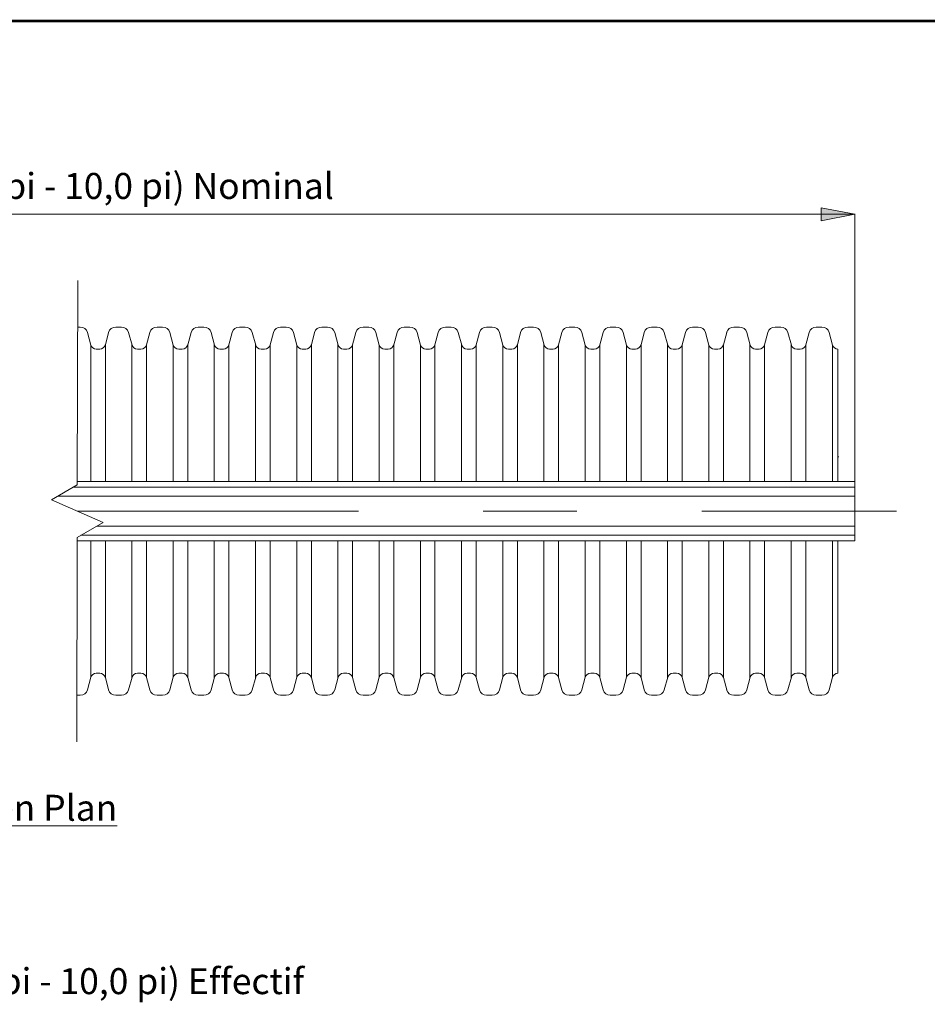
# Model space of a CAD drawing. Extents: x 16 to 380, y 12 to 294.
# Drawn here: x 137 to 245, y 177 to 294 of the extents above; entities that cross this region are included whole.
import ezdxf

# ---------------------------------------------------------------- set-up
doc = ezdxf.new("R2010")
doc.units = 0
doc.header["$LTSCALE"] = 6
doc.header["$MEASUREMENT"] = 0
doc.linetypes.add('CENTER', pattern=[2, 1.25, -0.25, 0.25, -0.25])
doc.linetypes.add('DGN Style 7', pattern=[1.239696, 0.557863, -0.247939, 0.185954, -0.247939])
doc.layers.get('0').update_dxf_attribs({"linetype": 'CONTINUOUS'})
for name, color, linetype, lineweight in [('ADS_DS - Border', 7, 'CONTINUOUS', 15), ('ADS_DS - Callout', 7, 'CONTINUOUS', 15), ('ADS_DS - Centerline', 4, 'CENTER', 15), ('ADS_DS - Dimension', 1, 'CONTINUOUS', 15), ('ADS_DS - Drawing', 7, 'CONTINUOUS', 15)]:
    doc.layers.add(name, color=color, linetype=linetype, lineweight=lineweight)
doc.styles.add('Note Text (ANSI)', font='tahoma.ttf')
doc.styles.add('Style-Arial', font='arial.ttf')
doc.dimstyles.new('Default (ANSI)$0', dxfattribs={"dimtxt": 0.12, "dimasz": 0.075, "dimexe": 0.04, "dimexo": 0.06, "dimgap": 0.03, "dimtad": 0, "dimzin": 4, "dimdsep": 46, "dimtxsty": 'Note Text (ANSI)', "dimblk": 'Filled-1', "dimcen": 0.09, "dimclrd": 256, "dimclre": 256, "dimclrt": 256, "dimadec": 0, "dimazin": 1, "dimtfac": 1, "dimtofl": 0, "dimtmove": 0, "dimatfit": 3, "dimfxl": 1, "dimtolj": 1, "dimtzin": 4, "dimlwd": -1, "dimlwe": -1, "dimarcsym": 0})

# ---------------------------------------------------------------- blocks, each defined once
blk = doc.blocks.new('Filled-1')
at = {"color": 0}
for p, q in [((0, 0), (-1, 0.193)), ((-1, 0.193), (-1, -0.193)), ((-1, 0), (0, 0)), ((-1, -0.193), (0, 0))]:
    blk.add_line(p, q, dxfattribs=at)
blk.add_solid([(-1, -0.193), (0, 0), (-1, 0.193)], dxfattribs=at)
blk = doc.blocks.new('*D26')
at = {"layer": 'ADS_DS - Dimension', "transparency": 16777216}
for p, q in [((40.82, 238.84), (40.82, 270.65)), ((44.82, 270.61), (231.99, 270.61)), ((235.99, 238.84), (235.99, 270.65))]:
    blk.add_line(p, q, dxfattribs=at)
at = {"layer": 'ADS_DS - Dimension', "transparency": 16777216, "xscale": 4, "yscale": 4, "zscale": 4, "rotation": 180}
blk.add_blockref('Filled-1', (40.82, 270.61), dxfattribs=at)
at = {"layer": 'ADS_DS - Dimension', "transparency": 16777216, "xscale": 4, "yscale": 4, "zscale": 4}
blk.add_blockref('Filled-1', (235.99, 270.61), dxfattribs=at)

msp = doc.modelspace()

# ---------------------------------------------------------------- linework, layer by layer
at = {"layer": 'ADS_DS - Border'}
msp.add_line((379.755, 293.625), (16.245, 293.625), dxfattribs=at)
at = {"layer": 'ADS_DS - Border', "const_width": 0.334}
msp.add_lwpolyline([(16.245, 12.375), (16.245, 293.625), (379.755, 293.625), (379.755, 12.375), (16.245, 12.375)], close=True, dxfattribs=at)
at = {"layer": 'ADS_DS - Border'}
msp.add_lwpolyline([(16.245, 293.625), (379.755, 293.625)], dxfattribs=at)
at = {"layer": 'ADS_DS - Centerline', "linetype": 'DGN Style 7', "ltscale": 10}
msp.add_line((143.404, 235.247, -0.665), (240.954, 235.247, -0.665), dxfattribs=at)
at = {"layer": 'ADS_DS - Drawing'}
for p, q in [((143.445, 262.735, -1.329), (143.404, 238.371, -0.665)), ((143.433, 257.179, -0.665), (143.752, 257.179, -0.665)), ((147.986, 257.179, -0.665), (148.341, 257.179, -0.665)), ((148.341, 257.179, -0.665), (148.659, 257.179, -0.665)), ((152.893, 257.179, -0.665), (153.248, 257.179, -0.665)), ((153.248, 257.179, -0.665), (153.566, 257.179, -0.665)), ((157.8, 257.179, -0.665), (158.155, 257.179, -0.665)), ((158.155, 257.179, -0.665), (158.474, 257.179, -0.665)), ((162.708, 257.179, -0.665), (163.062, 257.179, -0.665)), ((163.062, 257.179, -0.665), (163.381, 257.179, -0.665)), ((167.615, 257.179, -0.665), (167.97, 257.179, -0.665)), ((167.97, 257.179, -0.665), (168.288, 257.179, -0.665)), ((172.522, 257.179, -0.665), (172.877, 257.179, -0.665)), ((172.877, 257.179, -0.665), (173.195, 257.179, -0.665)), ((177.429, 257.179, -0.665), (177.784, 257.179, -0.665)), ((177.784, 257.179, -0.665), (178.103, 257.179, -0.665)), ((182.336, 257.179, -0.665), (182.691, 257.179, -0.665)), ((182.691, 257.179, -0.665), (183.01, 257.179, -0.665)), ((187.244, 257.179, -0.665), (187.598, 257.179, -0.665)), ((187.598, 257.179, -0.665), (187.917, 257.179, -0.665)), ((192.151, 257.179, -0.665), (192.506, 257.179, -0.665)), ((192.506, 257.179, -0.665), (192.824, 257.179, -0.665)), ((197.058, 257.179, -0.665), (197.413, 257.179, -0.665)), ((197.413, 257.179, -0.665), (197.732, 257.179, -0.665)), ((201.965, 257.179, -0.665), (202.32, 257.179, -0.665)), ((202.32, 257.179, -0.665), (202.639, 257.179, -0.665)), ((206.873, 257.179, -0.665), (207.227, 257.179, -0.665)), ((207.227, 257.179, -0.665), (207.546, 257.179, -0.665)), ((211.78, 257.179, -0.665), (212.135, 257.179, -0.665)), ((212.135, 257.179, -0.665), (212.453, 257.179, -0.665)), ((216.687, 257.179, -0.665), (217.042, 257.179, -0.665)), ((217.042, 257.179, -0.665), (217.36, 257.179, -0.665)), ((221.594, 257.179, -0.665), (221.949, 257.179, -0.665)), ((221.949, 257.179, -0.665), (222.268, 257.179, -0.665)), ((226.502, 257.179, -0.665), (226.856, 257.179, -0.665)), ((226.856, 257.179, -0.665), (227.175, 257.179, -0.665)), ((231.409, 257.179, -0.665), (231.764, 257.179, -0.665)), ((231.764, 257.179, -0.665), (232.082, 257.179, -0.665)), ((145.016, 255.002, -0.665), (144.609, 256.521, -0.665)), ((146.741, 255.075, -0.665), (147.128, 256.521, -0.665)), ((149.924, 255.002, -0.665), (149.516, 256.521, -0.665)), ((151.648, 255.075, -0.665), (152.036, 256.521, -0.665)), ((154.831, 255.002, -0.665), (154.424, 256.521, -0.665)), ((156.555, 255.075, -0.665), (156.943, 256.521, -0.665)), ((159.738, 255.002, -0.665), (159.331, 256.521, -0.665)), ((161.463, 255.075, -0.665), (161.85, 256.521, -0.665)), ((164.645, 255.002, -0.665), (164.238, 256.521, -0.665)), ((166.37, 255.075, -0.665), (166.757, 256.521, -0.665)), ((169.553, 255.002, -0.665), (169.145, 256.521, -0.665)), ((171.277, 255.075, -0.665), (171.665, 256.521, -0.665)), ((174.46, 255.002, -0.665), (174.053, 256.521, -0.665)), ((176.184, 255.075, -0.665), (176.572, 256.521, -0.665)), ((179.367, 255.002, -0.665), (178.96, 256.521, -0.665)), ((181.091, 255.075, -0.665), (181.479, 256.521, -0.665)), ((184.274, 255.002, -0.665), (183.867, 256.521, -0.665)), ((185.999, 255.075, -0.665), (186.386, 256.521, -0.665)), ((189.182, 255.002, -0.665), (188.774, 256.521, -0.665)), ((190.906, 255.075, -0.665), (191.294, 256.521, -0.665)), ((194.089, 255.002, -0.665), (193.682, 256.521, -0.665)), ((195.813, 255.075, -0.665), (196.201, 256.521, -0.665)), ((198.996, 255.002, -0.665), (198.589, 256.521, -0.665)), ((200.72, 255.075, -0.665), (201.108, 256.521, -0.665)), ((203.903, 255.002, -0.665), (203.496, 256.521, -0.665)), ((205.628, 255.075, -0.665), (206.015, 256.521, -0.665)), ((208.811, 255.002, -0.665), (208.403, 256.521, -0.665)), ((210.535, 255.075, -0.665), (210.923, 256.521, -0.665)), ((213.718, 255.002, -0.665), (213.311, 256.521, -0.665)), ((215.442, 255.075, -0.665), (215.83, 256.521, -0.665)), ((218.625, 255.002, -0.665), (218.218, 256.521, -0.665)), ((220.349, 255.075, -0.665), (220.737, 256.521, -0.665)), ((223.532, 255.002, -0.665), (223.125, 256.521, -0.665)), ((225.257, 255.075, -0.665), (225.644, 256.521, -0.665)), ((228.439, 255.002, -0.665), (228.032, 256.521, -0.665)), ((230.164, 255.075, -0.665), (230.551, 256.521, -0.665)), ((233.347, 255.002, -0.665), (232.939, 256.521, -0.665)), ((144.997, 255.075, -0.665), (144.997, 238.782, -0.665)), ((145.664, 254.563, -0.665), (145.869, 254.563, -0.665)), ((146.074, 254.563, -0.665), (145.869, 254.563, -0.665)), ((146.741, 255.075, -0.665), (146.741, 238.782, -0.665)), ((149.904, 255.075, -0.665), (149.904, 238.782, -0.665)), ((150.571, 254.563, -0.665), (150.776, 254.563, -0.665)), ((150.981, 254.563, -0.665), (150.776, 254.563, -0.665)), ((151.648, 255.075, -0.665), (151.648, 238.782, -0.665)), ((154.811, 255.075, -0.665), (154.811, 238.782, -0.665)), ((155.478, 254.563, -0.665), (155.683, 254.563, -0.665)), ((155.889, 254.563, -0.665), (155.683, 254.563, -0.665)), ((156.555, 255.075, -0.665), (156.555, 238.782, -0.665)), ((159.719, 255.075, -0.665), (159.719, 238.782, -0.665)), ((160.385, 254.563, -0.665), (160.591, 254.563, -0.665)), ((160.796, 254.563, -0.665), (160.591, 254.563, -0.665)), ((161.463, 255.075, -0.665), (161.463, 238.782, -0.665)), ((164.626, 255.075, -0.665), (164.626, 238.782, -0.665)), ((165.293, 254.563, -0.665), (165.498, 254.563, -0.665)), ((165.703, 254.563, -0.665), (165.498, 254.563, -0.665)), ((166.37, 255.075, -0.665), (166.37, 238.782, -0.665)), ((169.533, 255.075, -0.665), (169.533, 238.782, -0.665)), ((170.2, 254.563, -0.665), (170.405, 254.563, -0.665)), ((170.61, 254.563, -0.665), (170.405, 254.563, -0.665)), ((171.277, 255.075, -0.665), (171.277, 238.782, -0.665)), ((174.44, 255.075, -0.665), (174.44, 238.782, -0.665)), ((175.107, 254.563, -0.665), (175.312, 254.563, -0.665)), ((175.517, 254.563, -0.665), (175.312, 254.563, -0.665)), ((176.184, 255.075, -0.665), (176.184, 238.782, -0.665)), ((179.348, 255.075, -0.665), (179.348, 238.782, -0.665)), ((180.014, 254.563, -0.665), (180.22, 254.563, -0.665)), ((180.425, 254.563, -0.665), (180.22, 254.563, -0.665)), ((181.091, 255.075, -0.665), (181.091, 238.782, -0.665)), ((184.255, 255.075, -0.665), (184.255, 238.782, -0.665)), ((184.922, 254.563, -0.665), (185.127, 254.563, -0.665)), ((185.332, 254.563, -0.665), (185.127, 254.563, -0.665)), ((185.999, 255.075, -0.665), (185.999, 238.782, -0.665)), ((189.162, 255.075, -0.665), (189.162, 238.782, -0.665)), ((189.829, 254.563, -0.665), (190.034, 254.563, -0.665)), ((190.239, 254.563, -0.665), (190.034, 254.563, -0.665)), ((190.906, 255.075, -0.665), (190.906, 238.782, -0.665)), ((194.069, 255.075, -0.665), (194.069, 238.782, -0.665)), ((194.736, 254.563, -0.665), (194.941, 254.563, -0.665)), ((195.146, 254.563, -0.665), (194.941, 254.563, -0.665)), ((195.813, 255.075, -0.665), (195.813, 238.782, -0.665)), ((198.976, 255.075, -0.665), (198.976, 238.782, -0.665)), ((199.643, 254.563, -0.665), (199.848, 254.563, -0.665)), ((200.054, 254.563, -0.665), (199.848, 254.563, -0.665)), ((200.72, 255.075, -0.665), (200.72, 238.782, -0.665)), ((203.884, 255.075, -0.665), (203.884, 238.782, -0.665)), ((204.551, 254.563, -0.665), (204.756, 254.563, -0.665)), ((204.961, 254.563, -0.665), (204.756, 254.563, -0.665)), ((205.628, 255.075, -0.665), (205.628, 238.782, -0.665)), ((208.791, 255.075, -0.665), (208.791, 238.782, -0.665)), ((209.458, 254.563, -0.665), (209.663, 254.563, -0.665)), ((209.868, 254.563, -0.665), (209.663, 254.563, -0.665)), ((210.535, 255.075, -0.665), (210.535, 238.782, -0.665)), ((213.698, 255.075, -0.665), (213.698, 238.782, -0.665)), ((214.365, 254.563, -0.665), (214.57, 254.563, -0.665)), ((214.775, 254.563, -0.665), (214.57, 254.563, -0.665)), ((215.442, 255.075, -0.665), (215.442, 238.782, -0.665)), ((218.605, 255.075, -0.665), (218.605, 238.782, -0.665)), ((219.272, 254.563, -0.665), (219.477, 254.563, -0.665)), ((219.683, 254.563, -0.665), (219.477, 254.563, -0.665)), ((220.349, 255.075, -0.665), (220.349, 238.782, -0.665)), ((223.513, 255.075, -0.665), (223.513, 238.782, -0.665)), ((224.179, 254.563, -0.665), (224.385, 254.563, -0.665)), ((224.59, 254.563, -0.665), (224.385, 254.563, -0.665)), ((225.257, 255.075, -0.665), (225.257, 238.782, -0.665)), ((228.42, 255.075, -0.665), (228.42, 238.782, -0.665)), ((229.087, 254.563, -0.665), (229.292, 254.563, -0.665)), ((229.497, 254.563, -0.665), (229.292, 254.563, -0.665)), ((230.164, 255.075, -0.665), (230.164, 238.782, -0.665)), ((233.327, 255.075, -0.665), (233.327, 238.782, -0.665)), ((233.994, 254.563, -0.665), (233.994, 238.782, -0.665)), ((233.994, 241.707, -0.665), (234.097, 241.707, -0.665)), ((143.404, 238.371, -0.665), (140.343, 236.604, -0.665)), ((142.967, 238.119, -0.665), (235.994, 238.119, -0.665)), ((143.405, 238.782, -0.665), (235.994, 238.782, -0.665)), ((235.994, 238.782, -0.665), (235.994, 231.712, -0.665)), ((140.343, 236.604, -0.665), (146.466, 233.89, -0.665)), ((143.404, 232.122, -0.665), (146.466, 233.89, -0.665)), ((143.841, 232.374, -0.665), (235.994, 232.374, -0.665)), ((143.404, 232.122, -0.665), (143.351, 207.758, -0.665)), ((143.403, 231.712, -0.665), (235.994, 231.712, -0.665)), ((144.997, 231.712, -0.665), (144.997, 215.418, -0.665)), ((146.741, 231.712, -0.665), (146.741, 215.418, -0.665)), ((149.904, 231.712, -0.665), (149.904, 215.418, -0.665)), ((151.648, 231.712, -0.665), (151.648, 215.418, -0.665)), ((154.811, 231.712, -0.665), (154.811, 215.418, -0.665)), ((156.555, 231.712, -0.665), (156.555, 215.418, -0.665)), ((159.719, 231.712, -0.665), (159.719, 215.418, -0.665)), ((161.463, 231.712, -0.665), (161.463, 215.418, -0.665)), ((164.626, 231.712, -0.665), (164.626, 215.418, -0.665)), ((166.37, 231.712, -0.665), (166.37, 215.418, -0.665)), ((169.533, 231.712, -0.665), (169.533, 215.418, -0.665)), ((171.277, 231.712, -0.665), (171.277, 215.418, -0.665)), ((174.44, 231.712, -0.665), (174.44, 215.418, -0.665)), ((176.184, 231.712, -0.665), (176.184, 215.418, -0.665)), ((179.348, 231.712, -0.665), (179.348, 215.418, -0.665)), ((181.091, 231.712, -0.665), (181.091, 215.418, -0.665)), ((184.255, 231.712, -0.665), (184.255, 215.418, -0.665)), ((185.999, 231.712, -0.665), (185.999, 215.418, -0.665)), ((189.162, 231.712, -0.665), (189.162, 215.418, -0.665)), ((190.906, 231.712, -0.665), (190.906, 215.418, -0.665)), ((194.069, 231.712, -0.665), (194.069, 215.418, -0.665)), ((195.813, 231.712, -0.665), (195.813, 215.418, -0.665)), ((198.976, 231.712, -0.665), (198.976, 215.418, -0.665)), ((200.72, 231.712, -0.665), (200.72, 215.418, -0.665)), ((203.884, 231.712, -0.665), (203.884, 215.418, -0.665)), ((205.628, 231.712, -0.665), (205.628, 215.418, -0.665)), ((208.791, 231.712, -0.665), (208.791, 215.418, -0.665)), ((210.535, 231.712, -0.665), (210.535, 215.418, -0.665)), ((213.698, 231.712, -0.665), (213.698, 215.418, -0.665)), ((215.442, 231.712, -0.665), (215.442, 215.418, -0.665)), ((218.605, 231.712, -0.665), (218.605, 215.418, -0.665)), ((220.349, 231.712, -0.665), (220.349, 215.418, -0.665)), ((223.513, 231.712, -0.665), (223.513, 215.418, -0.665)), ((225.257, 231.712, -0.665), (225.257, 215.418, -0.665)), ((228.42, 231.712, -0.665), (228.42, 215.418, -0.665)), ((230.164, 231.712, -0.665), (230.164, 215.418, -0.665)), ((233.327, 231.712, -0.665), (233.327, 215.418, -0.665)), ((233.994, 231.712, -0.665), (233.994, 215.93, -0.665)), ((145.664, 215.93, -0.665), (145.869, 215.93, -0.665)), ((146.074, 215.93, -0.665), (145.869, 215.93, -0.665)), ((150.571, 215.93, -0.665), (150.776, 215.93, -0.665)), ((150.981, 215.93, -0.665), (150.776, 215.93, -0.665)), ((155.478, 215.93, -0.665), (155.683, 215.93, -0.665)), ((155.889, 215.93, -0.665), (155.683, 215.93, -0.665)), ((160.385, 215.93, -0.665), (160.591, 215.93, -0.665)), ((160.796, 215.93, -0.665), (160.591, 215.93, -0.665)), ((165.293, 215.93, -0.665), (165.498, 215.93, -0.665)), ((165.703, 215.93, -0.665), (165.498, 215.93, -0.665)), ((170.2, 215.93, -0.665), (170.405, 215.93, -0.665)), ((170.61, 215.93, -0.665), (170.405, 215.93, -0.665)), ((175.107, 215.93, -0.665), (175.312, 215.93, -0.665)), ((175.517, 215.93, -0.665), (175.312, 215.93, -0.665)), ((180.014, 215.93, -0.665), (180.22, 215.93, -0.665)), ((180.425, 215.93, -0.665), (180.22, 215.93, -0.665)), ((184.922, 215.93, -0.665), (185.127, 215.93, -0.665)), ((185.332, 215.93, -0.665), (185.127, 215.93, -0.665)), ((189.829, 215.93, -0.665), (190.034, 215.93, -0.665)), ((190.239, 215.93, -0.665), (190.034, 215.93, -0.665)), ((194.736, 215.93, -0.665), (194.941, 215.93, -0.665)), ((195.146, 215.93, -0.665), (194.941, 215.93, -0.665)), ((199.643, 215.93, -0.665), (199.848, 215.93, -0.665)), ((200.054, 215.93, -0.665), (199.848, 215.93, -0.665)), ((204.551, 215.93, -0.665), (204.756, 215.93, -0.665)), ((204.961, 215.93, -0.665), (204.756, 215.93, -0.665)), ((209.458, 215.93, -0.665), (209.663, 215.93, -0.665)), ((209.868, 215.93, -0.665), (209.663, 215.93, -0.665)), ((214.365, 215.93, -0.665), (214.57, 215.93, -0.665)), ((214.775, 215.93, -0.665), (214.57, 215.93, -0.665)), ((219.272, 215.93, -0.665), (219.477, 215.93, -0.665)), ((219.683, 215.93, -0.665), (219.477, 215.93, -0.665)), ((224.179, 215.93, -0.665), (224.385, 215.93, -0.665)), ((224.59, 215.93, -0.665), (224.385, 215.93, -0.665)), ((229.087, 215.93, -0.665), (229.292, 215.93, -0.665)), ((229.497, 215.93, -0.665), (229.292, 215.93, -0.665)), ((145.016, 215.491, -0.665), (144.609, 213.972, -0.665)), ((146.741, 215.418, -0.665), (147.128, 213.972, -0.665)), ((149.924, 215.491, -0.665), (149.516, 213.972, -0.665)), ((151.648, 215.418, -0.665), (152.036, 213.972, -0.665)), ((154.831, 215.491, -0.665), (154.424, 213.972, -0.665)), ((156.555, 215.418, -0.665), (156.943, 213.972, -0.665)), ((159.738, 215.491, -0.665), (159.331, 213.972, -0.665)), ((161.463, 215.418, -0.665), (161.85, 213.972, -0.665)), ((164.645, 215.491, -0.665), (164.238, 213.972, -0.665)), ((166.37, 215.418, -0.665), (166.757, 213.972, -0.665)), ((169.553, 215.491, -0.665), (169.145, 213.972, -0.665)), ((171.277, 215.418, -0.665), (171.665, 213.972, -0.665)), ((174.46, 215.491, -0.665), (174.053, 213.972, -0.665)), ((176.184, 215.418, -0.665), (176.572, 213.972, -0.665)), ((179.367, 215.491, -0.665), (178.96, 213.972, -0.665)), ((181.091, 215.418, -0.665), (181.479, 213.972, -0.665)), ((184.274, 215.491, -0.665), (183.867, 213.972, -0.665)), ((185.999, 215.418, -0.665), (186.386, 213.972, -0.665)), ((189.182, 215.491, -0.665), (188.774, 213.972, -0.665)), ((190.906, 215.418, -0.665), (191.294, 213.972, -0.665)), ((194.089, 215.491, -0.665), (193.682, 213.972, -0.665)), ((195.813, 215.418, -0.665), (196.201, 213.972, -0.665)), ((198.996, 215.491, -0.665), (198.589, 213.972, -0.665)), ((200.72, 215.418, -0.665), (201.108, 213.972, -0.665)), ((203.903, 215.491, -0.665), (203.496, 213.972, -0.665)), ((205.628, 215.418, -0.665), (206.015, 213.972, -0.665)), ((208.811, 215.491, -0.665), (208.403, 213.972, -0.665)), ((210.535, 215.418, -0.665), (210.923, 213.972, -0.665)), ((213.718, 215.491, -0.665), (213.311, 213.972, -0.665)), ((215.442, 215.418, -0.665), (215.83, 213.972, -0.665)), ((218.625, 215.491, -0.665), (218.218, 213.972, -0.665)), ((220.349, 215.418, -0.665), (220.737, 213.972, -0.665)), ((223.532, 215.491, -0.665), (223.125, 213.972, -0.665)), ((225.257, 215.418, -0.665), (225.644, 213.972, -0.665)), ((228.439, 215.491, -0.665), (228.032, 213.972, -0.665)), ((230.164, 215.418, -0.665), (230.551, 213.972, -0.665)), ((233.347, 215.491, -0.665), (232.939, 213.972, -0.665)), ((143.363, 213.314, -0.665), (143.433, 213.314, -0.665)), ((143.433, 213.314, -0.665), (143.752, 213.314, -0.665)), ((147.986, 213.314, -0.665), (148.341, 213.314, -0.665)), ((148.341, 213.314, -0.665), (148.659, 213.314, -0.665)), ((152.893, 213.314, -0.665), (153.248, 213.314, -0.665)), ((153.248, 213.314, -0.665), (153.566, 213.314, -0.665)), ((157.8, 213.314, -0.665), (158.155, 213.314, -0.665)), ((158.155, 213.314, -0.665), (158.474, 213.314, -0.665)), ((162.708, 213.314, -0.665), (163.062, 213.314, -0.665)), ((163.062, 213.314, -0.665), (163.381, 213.314, -0.665)), ((167.615, 213.314, -0.665), (167.97, 213.314, -0.665)), ((167.97, 213.314, -0.665), (168.288, 213.314, -0.665)), ((172.522, 213.314, -0.665), (172.877, 213.314, -0.665)), ((172.877, 213.314, -0.665), (173.195, 213.314, -0.665)), ((177.429, 213.314, -0.665), (177.784, 213.314, -0.665)), ((177.784, 213.314, -0.665), (178.103, 213.314, -0.665)), ((182.336, 213.314, -0.665), (182.691, 213.314, -0.665)), ((182.691, 213.314, -0.665), (183.01, 213.314, -0.665)), ((187.244, 213.314, -0.665), (187.598, 213.314, -0.665)), ((187.598, 213.314, -0.665), (187.917, 213.314, -0.665)), ((192.151, 213.314, -0.665), (192.506, 213.314, -0.665)), ((192.506, 213.314, -0.665), (192.824, 213.314, -0.665)), ((197.058, 213.314, -0.665), (197.413, 213.314, -0.665)), ((197.413, 213.314, -0.665), (197.732, 213.314, -0.665)), ((201.965, 213.314, -0.665), (202.32, 213.314, -0.665)), ((202.32, 213.314, -0.665), (202.639, 213.314, -0.665)), ((206.873, 213.314, -0.665), (207.227, 213.314, -0.665)), ((207.227, 213.314, -0.665), (207.546, 213.314, -0.665)), ((211.78, 213.314, -0.665), (212.135, 213.314, -0.665)), ((212.135, 213.314, -0.665), (212.453, 213.314, -0.665)), ((216.687, 213.314, -0.665), (217.042, 213.314, -0.665)), ((217.042, 213.314, -0.665), (217.36, 213.314, -0.665)), ((221.594, 213.314, -0.665), (221.949, 213.314, -0.665)), ((221.949, 213.314, -0.665), (222.268, 213.314, -0.665)), ((226.502, 213.314, -0.665), (226.856, 213.314, -0.665)), ((226.856, 213.314, -0.665), (227.175, 213.314, -0.665)), ((231.409, 213.314, -0.665), (231.764, 213.314, -0.665)), ((231.764, 213.314, -0.665), (232.082, 213.314, -0.665))]:
    msp.add_line(p, q, dxfattribs=at)
at = {"layer": 'ADS_DS - Drawing', "elevation": -0.665, "flags": 128}
for points in [[(141.067, 237.022), (235.994, 237.022)], [(145.742, 233.471), (235.994, 233.471)]]:
    msp.add_lwpolyline(points, dxfattribs=at)
at = {"layer": 'ADS_DS - Drawing'}
for centre, radius, start, end in [((143.752, 256.292, -0.665), 0.888, 15, 90), ((147.986, 256.292, -0.665), 0.888, 90, 165), ((148.659, 256.292, -0.665), 0.888, 15, 90), ((152.893, 256.292, -0.665), 0.888, 90, 165), ((153.566, 256.292, -0.665), 0.888, 15, 90), ((157.8, 256.292, -0.665), 0.888, 90, 165), ((158.474, 256.292, -0.665), 0.888, 15, 90), ((162.708, 256.292, -0.665), 0.888, 90, 165), ((163.381, 256.292, -0.665), 0.888, 15, 90), ((167.615, 256.292, -0.665), 0.888, 90, 165), ((168.288, 256.292, -0.665), 0.888, 15, 90), ((172.522, 256.292, -0.665), 0.888, 90, 165), ((173.195, 256.292, -0.665), 0.888, 15, 90), ((177.429, 256.292, -0.665), 0.888, 90, 165), ((178.103, 256.292, -0.665), 0.888, 15, 90), ((182.336, 256.292, -0.665), 0.888, 90, 165), ((183.01, 256.292, -0.665), 0.888, 15, 90), ((187.244, 256.292, -0.665), 0.888, 90, 165), ((187.917, 256.292, -0.665), 0.888, 15, 90), ((192.151, 256.292, -0.665), 0.888, 90, 165), ((192.824, 256.292, -0.665), 0.888, 15, 90), ((197.058, 256.292, -0.665), 0.888, 90, 165), ((197.732, 256.292, -0.665), 0.888, 15, 90), ((201.965, 256.292, -0.665), 0.888, 90, 165), ((202.639, 256.292, -0.665), 0.888, 15, 90), ((206.873, 256.292, -0.665), 0.888, 90, 165), ((207.546, 256.292, -0.665), 0.888, 15, 90), ((211.78, 256.292, -0.665), 0.888, 90, 165), ((212.453, 256.292, -0.665), 0.888, 15, 90), ((216.687, 256.292, -0.665), 0.888, 90, 165), ((217.36, 256.292, -0.665), 0.888, 15, 90), ((221.594, 256.292, -0.665), 0.888, 90, 165), ((222.268, 256.292, -0.665), 0.888, 15, 90), ((226.502, 256.292, -0.665), 0.888, 90, 165), ((227.175, 256.292, -0.665), 0.888, 15, 90), ((231.409, 256.292, -0.665), 0.888, 90, 165), ((232.082, 256.292, -0.665), 0.888, 15, 90), ((145.664, 255.253, -0.665), 0.69, 195, 270), ((146.074, 255.253, -0.665), 0.69, 270, 345), ((150.571, 255.253, -0.665), 0.69, 195, 270), ((150.981, 255.253, -0.665), 0.69, 270, 345), ((155.478, 255.253, -0.665), 0.69, 195, 270), ((155.889, 255.253, -0.665), 0.69, 270, 345), ((160.385, 255.253, -0.665), 0.69, 195, 270), ((160.796, 255.253, -0.665), 0.69, 270, 345), ((165.293, 255.253, -0.665), 0.69, 195, 270), ((165.703, 255.253, -0.665), 0.69, 270, 345), ((170.2, 255.253, -0.665), 0.69, 195, 270), ((170.61, 255.253, -0.665), 0.69, 270, 345), ((175.107, 255.253, -0.665), 0.69, 195, 270), ((175.517, 255.253, -0.665), 0.69, 270, 345), ((180.014, 255.253, -0.665), 0.69, 195, 270), ((180.425, 255.253, -0.665), 0.69, 270, 345), ((184.922, 255.253, -0.665), 0.69, 195, 270), ((185.332, 255.253, -0.665), 0.69, 270, 345), ((189.829, 255.253, -0.665), 0.69, 195, 270), ((190.239, 255.253, -0.665), 0.69, 270, 345), ((194.736, 255.253, -0.665), 0.69, 195, 270), ((195.146, 255.253, -0.665), 0.69, 270, 345), ((199.643, 255.253, -0.665), 0.69, 195, 270), ((200.054, 255.253, -0.665), 0.69, 270, 345), ((204.551, 255.253, -0.665), 0.69, 195, 270), ((204.961, 255.253, -0.665), 0.69, 270, 345), ((209.458, 255.253, -0.665), 0.69, 195, 270), ((209.868, 255.253, -0.665), 0.69, 270, 345), ((214.365, 255.253, -0.665), 0.69, 195, 270), ((214.775, 255.253, -0.665), 0.69, 270, 345), ((219.272, 255.253, -0.665), 0.69, 195, 270), ((219.683, 255.253, -0.665), 0.69, 270, 345), ((224.179, 255.253, -0.665), 0.69, 195, 270), ((224.59, 255.253, -0.665), 0.69, 270, 345), ((229.087, 255.253, -0.665), 0.69, 195, 270), ((229.497, 255.253, -0.665), 0.69, 270, 345), ((233.994, 255.253, -0.665), 0.69, 195, 270), ((145.664, 215.24, -0.665), 0.69, 90, 165), ((146.074, 215.24, -0.665), 0.69, 15, 90), ((150.571, 215.24, -0.665), 0.69, 90, 165), ((150.981, 215.24, -0.665), 0.69, 15, 90), ((155.478, 215.24, -0.665), 0.69, 90, 165), ((155.889, 215.24, -0.665), 0.69, 15, 90), ((160.385, 215.24, -0.665), 0.69, 90, 165), ((160.796, 215.24, -0.665), 0.69, 15, 90), ((165.293, 215.24, -0.665), 0.69, 90, 165), ((165.703, 215.24, -0.665), 0.69, 15, 90), ((170.2, 215.24, -0.665), 0.69, 90, 165), ((170.61, 215.24, -0.665), 0.69, 15, 90), ((175.107, 215.24, -0.665), 0.69, 90, 165), ((175.517, 215.24, -0.665), 0.69, 15, 90), ((180.014, 215.24, -0.665), 0.69, 90, 165), ((180.425, 215.24, -0.665), 0.69, 15, 90), ((184.922, 215.24, -0.665), 0.69, 90, 165), ((185.332, 215.24, -0.665), 0.69, 15, 90), ((189.829, 215.24, -0.665), 0.69, 90, 165), ((190.239, 215.24, -0.665), 0.69, 15, 90), ((194.736, 215.24, -0.665), 0.69, 90, 165), ((195.146, 215.24, -0.665), 0.69, 15, 90), ((199.643, 215.24, -0.665), 0.69, 90, 165), ((200.054, 215.24, -0.665), 0.69, 15, 90), ((204.551, 215.24, -0.665), 0.69, 90, 165), ((204.961, 215.24, -0.665), 0.69, 15, 90), ((209.458, 215.24, -0.665), 0.69, 90, 165), ((209.868, 215.24, -0.665), 0.69, 15, 90), ((214.365, 215.24, -0.665), 0.69, 90, 165), ((214.775, 215.24, -0.665), 0.69, 15, 90), ((219.272, 215.24, -0.665), 0.69, 90, 165), ((219.683, 215.24, -0.665), 0.69, 15, 90), ((224.179, 215.24, -0.665), 0.69, 90, 165), ((224.59, 215.24, -0.665), 0.69, 15, 90), ((229.087, 215.24, -0.665), 0.69, 90, 165), ((229.497, 215.24, -0.665), 0.69, 15, 90), ((233.994, 215.24, -0.665), 0.69, 90, 165), ((143.752, 214.201, -0.665), 0.888, 270, 345), ((147.986, 214.201, -0.665), 0.888, 195, 270), ((148.659, 214.201, -0.665), 0.888, 270, 345), ((152.893, 214.201, -0.665), 0.888, 195, 270), ((153.566, 214.201, -0.665), 0.888, 270, 345), ((157.8, 214.201, -0.665), 0.888, 195, 270), ((158.474, 214.201, -0.665), 0.888, 270, 345), ((162.708, 214.201, -0.665), 0.888, 195, 270), ((163.381, 214.201, -0.665), 0.888, 270, 345), ((167.615, 214.201, -0.665), 0.888, 195, 270), ((168.288, 214.201, -0.665), 0.888, 270, 345), ((172.522, 214.201, -0.665), 0.888, 195, 270), ((173.195, 214.201, -0.665), 0.888, 270, 345), ((177.429, 214.201, -0.665), 0.888, 195, 270), ((178.103, 214.201, -0.665), 0.888, 270, 345), ((182.336, 214.201, -0.665), 0.888, 195, 270), ((183.01, 214.201, -0.665), 0.888, 270, 345), ((187.244, 214.201, -0.665), 0.888, 195, 270), ((187.917, 214.201, -0.665), 0.888, 270, 345), ((192.151, 214.201, -0.665), 0.888, 195, 270), ((192.824, 214.201, -0.665), 0.888, 270, 345), ((197.058, 214.201, -0.665), 0.888, 195, 270), ((197.732, 214.201, -0.665), 0.888, 270, 345), ((201.965, 214.201, -0.665), 0.888, 195, 270), ((202.639, 214.201, -0.665), 0.888, 270, 345), ((206.873, 214.201, -0.665), 0.888, 195, 270), ((207.546, 214.201, -0.665), 0.888, 270, 345), ((211.78, 214.201, -0.665), 0.888, 195, 270), ((212.453, 214.201, -0.665), 0.888, 270, 345), ((216.687, 214.201, -0.665), 0.888, 195, 270), ((217.36, 214.201, -0.665), 0.888, 270, 345), ((221.594, 214.201, -0.665), 0.888, 195, 270), ((222.268, 214.201, -0.665), 0.888, 270, 345), ((226.502, 214.201, -0.665), 0.888, 195, 270), ((227.175, 214.201, -0.665), 0.888, 270, 345), ((231.409, 214.201, -0.665), 0.888, 195, 270), ((232.082, 214.201, -0.665), 0.888, 270, 345)]:
    msp.add_arc(centre, radius, start, end, dxfattribs=at)

# ---------------------------------------------------------------- texts
at = {"layer": 'ADS_DS - Callout', "insert": (125.214, 198.367, -0.665), "char_height": 3.09317, "attachment_point": 7, "line_spacing_factor": 0.6, "style": 'Style-Arial'}
msp.add_mtext('{\\LVue en Plan }', dxfattribs=at)
at = {"layer": 'ADS_DS - Dimension', "char_height": 3.09317, "attachment_point": 6, "line_spacing_factor": 0.72, "style": 'Style-Arial'}
for s, insert in [('{\\fArial|b0|i0|c0|p34;1,0\\~m - 3,1\\~m (3,3\\~pi - 10,0\\~pi) Nominal}', (173.952, 273.985, -0.665)), ('{\\fArial|b0|i0|c0|p34;1,0\\~m - 3,1\\~m (3,3\\~pi - 10,0\\~pi) Effectif}', (170.415, 179.262, 0.665))]:
    msp.add_mtext(s, dxfattribs=dict(at, insert=insert))

# ---------------------------------------------------------------- dimensions: what is measured, and where the dimension line sits
at = {"layer": 'ADS_DS - Dimension'}
dim = msp.add_linear_dim(base=(235.994, 270.61, -0.665), p1=(40.817, 238.782, -0.665), p2=(235.994, 238.782, -0.665), angle=180, text=' ', dimstyle='Default (ANSI)$0', override={"dimasz": 4, "dimlfac": 1}, dxfattribs=at)
dim.commit()
dim.dimension.update_dxf_attribs({"geometry": '*D26', "text_midpoint": (135.375, 270.61, -0.665), "dimtype": 160})

doc.saveas('drawing.dxf')
